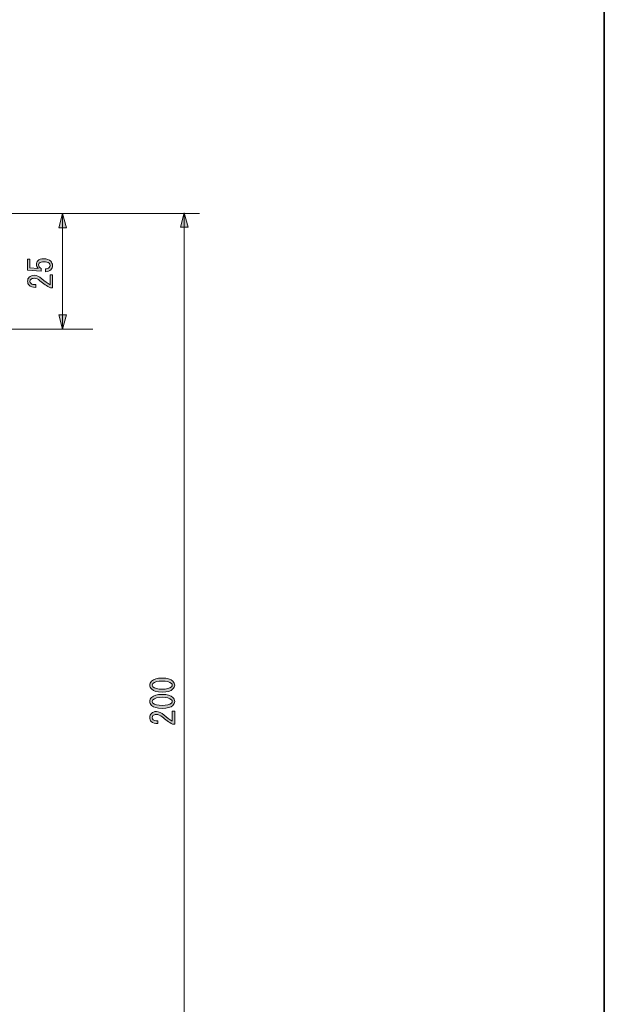
# Model space of a CAD drawing. Units: inches. Extents: x -46 to 344, y -33 to 243.
# Drawn here: x 280 to 344, y 37 to 143 of the extents above; entities that cross this region are included whole.
import ezdxf

# ---------------------------------------------------------------- set-up
doc = ezdxf.new("R2010")
doc.units = ezdxf.units.IN
doc.header["$MEASUREMENT"] = 0
doc.layers.add('フォーマット', color=7, linetype='Continuous')
doc.layers.add('レイヤー 1', color=7, linetype='Continuous')

# ---------------------------------------------------------------- blocks, each defined once
blk = doc.blocks.new('block 192')
at = {"layer": 'レイヤー 1'}
h = blk.add_hatch(color=7, dxfattribs=at)
h.dxf.hatch_style = 2
edge = h.paths.add_edge_path()
edge.add_spline(control_points=[(283.49, 116.26), (283.55, 116.31), (283.58, 116.39), (283.58, 116.49), (283.58, 116.57), (283.54, 116.65), (283.47, 116.72), (283.36, 116.83), (283.17, 116.89), (282.91, 116.89), (282.68, 116.89), (282.51, 116.84), (282.42, 116.75), (282.36, 116.7), (282.34, 116.63), (282.34, 116.56), (282.34, 116.39), (282.43, 116.26), (282.63, 116.16), (282.63, 116.16), (282.63, 115.88), (282.63, 115.88), (282.63, 115.88), (281.15, 115.97), (281.15, 115.97), (281.15, 115.97), (281.15, 117.15), (281.15, 117.15), (281.15, 117.15), (281.41, 117.15), (281.41, 117.15), (281.41, 117.15), (281.41, 116.23), (281.41, 116.23), (281.41, 116.23), (282.31, 116.17), (282.31, 116.17), (282.17, 116.29), (282.1, 116.44), (282.1, 116.63), (282.1, 116.77), (282.15, 116.88), (282.25, 116.99), (282.4, 117.13), (282.62, 117.21), (282.91, 117.21), (283.23, 117.21), (283.47, 117.12), (283.65, 116.94), (283.77, 116.82), (283.84, 116.66), (283.84, 116.48), (283.84, 116.28), (283.78, 116.13), (283.67, 116.02), (283.53, 115.88), (283.34, 115.81), (283.08, 115.8), (283.08, 115.8), (283.08, 116.12), (283.08, 116.12), (283.26, 116.12), (283.4, 116.16), (283.49, 116.26)], knot_values=[0, 0, 0, 0, 1, 1, 1, 2, 2, 2, 3, 3, 3, 4, 4, 4, 5, 5, 5, 6, 6, 6, 7, 7, 7, 8, 8, 8, 9, 9, 9, 10, 10, 10, 11, 11, 11, 12, 12, 12, 13, 13, 13, 14, 14, 14, 15, 15, 15, 16, 16, 16, 17, 17, 17, 18, 18, 18, 19, 19, 19, 20, 20, 20, 21, 21, 21, 21], degree=3, periodic=1)
h = blk.add_hatch(color=7, dxfattribs=at)
h.dxf.hatch_style = 2
edge = h.paths.add_edge_path()
edge.add_spline(control_points=[(283.58, 115.46), (283.58, 115.46), (283.84, 115.46), (283.84, 115.46), (283.84, 115.46), (283.84, 114.05), (283.84, 114.05), (283.84, 114.05), (283.62, 114.05), (283.62, 114.05), (283.22, 114.26), (282.85, 114.52), (282.49, 114.84), (282.29, 115.01), (282.07, 115.1), (281.85, 115.1), (281.7, 115.1), (281.58, 115.06), (281.5, 114.97), (281.44, 114.92), (281.41, 114.85), (281.41, 114.75), (281.41, 114.68), (281.45, 114.61), (281.52, 114.53), (281.61, 114.45), (281.78, 114.41), (282.03, 114.41), (282.03, 114.41), (282.03, 114.11), (282.03, 114.11), (281.7, 114.11), (281.46, 114.19), (281.32, 114.34), (281.21, 114.45), (281.15, 114.6), (281.15, 114.78), (281.15, 114.96), (281.21, 115.1), (281.33, 115.22), (281.46, 115.35), (281.64, 115.42), (281.87, 115.42), (282.13, 115.42), (282.41, 115.29), (282.69, 115.04), (283, 114.78), (283.29, 114.56), (283.58, 114.38), (283.58, 114.38), (283.58, 115.46), (283.58, 115.46)], knot_values=[0, 0, 0, 0, 1, 1, 1, 2, 2, 2, 3, 3, 3, 4, 4, 4, 5, 5, 5, 6, 6, 6, 7, 7, 7, 8, 8, 8, 9, 9, 9, 10, 10, 10, 11, 11, 11, 12, 12, 12, 13, 13, 13, 14, 14, 14, 15, 15, 15, 16, 16, 16, 17, 17, 17, 17], degree=3, periodic=1)
at = {"layer": 'レイヤー 1', "lineweight": 0}
for points, knots in [([(283.49, 116.26), (283.55, 116.31), (283.58, 116.39), (283.58, 116.49), (283.58, 116.57), (283.54, 116.65), (283.47, 116.72), (283.36, 116.83), (283.17, 116.89), (282.91, 116.89), (282.68, 116.89), (282.51, 116.84), (282.42, 116.75), (282.36, 116.7), (282.34, 116.63), (282.34, 116.56), (282.34, 116.39), (282.43, 116.26), (282.63, 116.16), (282.63, 116.16), (282.63, 115.88), (282.63, 115.88), (282.63, 115.88), (281.15, 115.97), (281.15, 115.97), (281.15, 115.97), (281.15, 117.15), (281.15, 117.15), (281.15, 117.15), (281.41, 117.15), (281.41, 117.15), (281.41, 117.15), (281.41, 116.23), (281.41, 116.23), (281.41, 116.23), (282.31, 116.17), (282.31, 116.17), (282.17, 116.29), (282.1, 116.44), (282.1, 116.63), (282.1, 116.77), (282.15, 116.88), (282.25, 116.99), (282.4, 117.13), (282.62, 117.21), (282.91, 117.21), (283.23, 117.21), (283.47, 117.12), (283.65, 116.94), (283.77, 116.82), (283.84, 116.66), (283.84, 116.48), (283.84, 116.28), (283.78, 116.13), (283.67, 116.02), (283.53, 115.88), (283.34, 115.81), (283.08, 115.8), (283.08, 115.8), (283.08, 116.12), (283.08, 116.12), (283.26, 116.12), (283.4, 116.16), (283.49, 116.26)], [0, 0, 0, 0, 1, 1, 1, 2, 2, 2, 3, 3, 3, 4, 4, 4, 5, 5, 5, 6, 6, 6, 7, 7, 7, 8, 8, 8, 9, 9, 9, 10, 10, 10, 11, 11, 11, 12, 12, 12, 13, 13, 13, 14, 14, 14, 15, 15, 15, 16, 16, 16, 17, 17, 17, 18, 18, 18, 19, 19, 19, 20, 20, 20, 21, 21, 21, 21]), ([(283.58, 115.46), (283.58, 115.46), (283.84, 115.46), (283.84, 115.46), (283.84, 115.46), (283.84, 114.05), (283.84, 114.05), (283.84, 114.05), (283.62, 114.05), (283.62, 114.05), (283.22, 114.26), (282.85, 114.52), (282.49, 114.84), (282.29, 115.01), (282.07, 115.1), (281.85, 115.1), (281.7, 115.1), (281.58, 115.06), (281.5, 114.97), (281.44, 114.92), (281.41, 114.85), (281.41, 114.75), (281.41, 114.68), (281.45, 114.61), (281.52, 114.53), (281.61, 114.45), (281.78, 114.41), (282.03, 114.41), (282.03, 114.41), (282.03, 114.11), (282.03, 114.11), (281.7, 114.11), (281.46, 114.19), (281.32, 114.34), (281.21, 114.45), (281.15, 114.6), (281.15, 114.78), (281.15, 114.96), (281.21, 115.1), (281.33, 115.22), (281.46, 115.35), (281.64, 115.42), (281.87, 115.42), (282.13, 115.42), (282.41, 115.29), (282.69, 115.04), (283, 114.78), (283.29, 114.56), (283.58, 114.38), (283.58, 114.38), (283.58, 115.46), (283.58, 115.46)], [0, 0, 0, 0, 1, 1, 1, 2, 2, 2, 3, 3, 3, 4, 4, 4, 5, 5, 5, 6, 6, 6, 7, 7, 7, 8, 8, 8, 9, 9, 9, 10, 10, 10, 11, 11, 11, 12, 12, 12, 13, 13, 13, 14, 14, 14, 15, 15, 15, 16, 16, 16, 17, 17, 17, 17])]:
    blk.add_open_spline(points, degree=3, knots=knots, dxfattribs=at)
blk = doc.blocks.new('block 193')
at = {"layer": 'レイヤー 1'}
h = blk.add_hatch(color=7, dxfattribs=at)
h.dxf.hatch_style = 2
edge = h.paths.add_edge_path()
edge.add_spline(control_points=[(294.56, 70.69), (294.43, 70.81), (294.37, 70.96), (294.37, 71.11), (294.37, 71.27), (294.43, 71.41), (294.56, 71.54), (294.78, 71.76), (295.16, 71.87), (295.7, 71.87), (296.26, 71.87), (296.64, 71.76), (296.86, 71.54), (296.99, 71.41), (297.06, 71.27), (297.06, 71.11), (297.06, 70.96), (296.99, 70.81), (296.86, 70.69), (296.64, 70.46), (296.26, 70.35), (295.7, 70.35), (295.16, 70.35), (294.78, 70.46), (294.56, 70.69)], knot_values=[0, 0, 0, 0, 1, 1, 1, 2, 2, 2, 3, 3, 3, 4, 4, 4, 5, 5, 5, 6, 6, 6, 7, 7, 7, 8, 8, 8, 8], degree=3, periodic=1)
edge = h.paths.add_edge_path()
edge.add_spline(control_points=[(294.71, 71.29), (294.66, 71.24), (294.63, 71.18), (294.63, 71.11), (294.63, 71.05), (294.66, 70.99), (294.71, 70.93), (294.9, 70.76), (295.23, 70.67), (295.7, 70.67), (296.2, 70.67), (296.54, 70.76), (296.71, 70.93), (296.77, 70.99), (296.79, 71.05), (296.79, 71.11), (296.79, 71.18), (296.77, 71.24), (296.71, 71.29), (296.54, 71.47), (296.2, 71.55), (295.7, 71.55), (295.22, 71.55), (294.89, 71.47), (294.71, 71.29)], knot_values=[0, 0, 0, 0, 1, 1, 1, 2, 2, 2, 3, 3, 3, 4, 4, 4, 5, 5, 5, 6, 6, 6, 7, 7, 7, 8, 8, 8, 8], degree=3, periodic=1)
h = blk.add_hatch(color=7, dxfattribs=at)
h.dxf.hatch_style = 2
edge = h.paths.add_edge_path()
edge.add_spline(control_points=[(294.56, 68.92), (294.43, 69.05), (294.37, 69.19), (294.37, 69.35), (294.37, 69.5), (294.43, 69.65), (294.56, 69.78), (294.78, 70), (295.16, 70.11), (295.7, 70.11), (296.26, 70.11), (296.64, 70), (296.86, 69.78), (296.99, 69.65), (297.06, 69.5), (297.06, 69.35), (297.06, 69.19), (296.99, 69.05), (296.86, 68.92), (296.64, 68.7), (296.26, 68.59), (295.7, 68.59), (295.16, 68.59), (294.78, 68.7), (294.56, 68.92)], knot_values=[0, 0, 0, 0, 1, 1, 1, 2, 2, 2, 3, 3, 3, 4, 4, 4, 5, 5, 5, 6, 6, 6, 7, 7, 7, 8, 8, 8, 8], degree=3, periodic=1)
edge = h.paths.add_edge_path()
edge.add_spline(control_points=[(294.71, 69.53), (294.66, 69.47), (294.63, 69.41), (294.63, 69.35), (294.63, 69.28), (294.66, 69.22), (294.71, 69.17), (294.9, 68.99), (295.23, 68.91), (295.7, 68.91), (296.2, 68.91), (296.54, 68.99), (296.71, 69.17), (296.77, 69.22), (296.79, 69.28), (296.79, 69.35), (296.79, 69.41), (296.77, 69.47), (296.71, 69.53), (296.54, 69.7), (296.2, 69.79), (295.7, 69.79), (295.22, 69.79), (294.89, 69.7), (294.71, 69.53)], knot_values=[0, 0, 0, 0, 1, 1, 1, 2, 2, 2, 3, 3, 3, 4, 4, 4, 5, 5, 5, 6, 6, 6, 7, 7, 7, 8, 8, 8, 8], degree=3, periodic=1)
h = blk.add_hatch(color=7, dxfattribs=at)
h.dxf.hatch_style = 2
edge = h.paths.add_edge_path()
edge.add_spline(control_points=[(296.79, 68.29), (296.79, 68.29), (297.06, 68.29), (297.06, 68.29), (297.06, 68.29), (297.06, 66.88), (297.06, 66.88), (297.06, 66.88), (296.83, 66.88), (296.83, 66.88), (296.44, 67.09), (296.06, 67.36), (295.7, 67.67), (295.5, 67.84), (295.29, 67.93), (295.07, 67.93), (294.91, 67.93), (294.8, 67.89), (294.71, 67.81), (294.66, 67.75), (294.63, 67.68), (294.63, 67.58), (294.63, 67.51), (294.67, 67.44), (294.74, 67.36), (294.82, 67.28), (294.99, 67.24), (295.25, 67.24), (295.25, 67.24), (295.25, 66.94), (295.25, 66.94), (294.92, 66.95), (294.68, 67.02), (294.53, 67.17), (294.42, 67.28), (294.37, 67.43), (294.37, 67.61), (294.37, 67.79), (294.43, 67.93), (294.55, 68.05), (294.68, 68.18), (294.86, 68.25), (295.08, 68.25), (295.35, 68.25), (295.63, 68.12), (295.91, 67.87), (296.21, 67.61), (296.51, 67.39), (296.79, 67.21), (296.79, 67.21), (296.79, 68.29), (296.79, 68.29)], knot_values=[0, 0, 0, 0, 1, 1, 1, 2, 2, 2, 3, 3, 3, 4, 4, 4, 5, 5, 5, 6, 6, 6, 7, 7, 7, 8, 8, 8, 9, 9, 9, 10, 10, 10, 11, 11, 11, 12, 12, 12, 13, 13, 13, 14, 14, 14, 15, 15, 15, 16, 16, 16, 17, 17, 17, 17], degree=3, periodic=1)
at = {"layer": 'レイヤー 1', "lineweight": 0}
for points, knots in [([(294.56, 70.69), (294.43, 70.81), (294.37, 70.96), (294.37, 71.11), (294.37, 71.27), (294.43, 71.41), (294.56, 71.54), (294.78, 71.76), (295.16, 71.87), (295.7, 71.87), (296.26, 71.87), (296.64, 71.76), (296.86, 71.54), (296.99, 71.41), (297.06, 71.27), (297.06, 71.11), (297.06, 70.96), (296.99, 70.81), (296.86, 70.69), (296.64, 70.46), (296.26, 70.35), (295.7, 70.35), (295.16, 70.35), (294.78, 70.46), (294.56, 70.69)], [0, 0, 0, 0, 1, 1, 1, 2, 2, 2, 3, 3, 3, 4, 4, 4, 5, 5, 5, 6, 6, 6, 7, 7, 7, 8, 8, 8, 8]), ([(294.71, 71.29), (294.66, 71.24), (294.63, 71.18), (294.63, 71.11), (294.63, 71.05), (294.66, 70.99), (294.71, 70.93), (294.9, 70.76), (295.23, 70.67), (295.7, 70.67), (296.2, 70.67), (296.54, 70.76), (296.71, 70.93), (296.77, 70.99), (296.79, 71.05), (296.79, 71.11), (296.79, 71.18), (296.77, 71.24), (296.71, 71.29), (296.54, 71.47), (296.2, 71.55), (295.7, 71.55), (295.22, 71.55), (294.89, 71.47), (294.71, 71.29)], [0, 0, 0, 0, 1, 1, 1, 2, 2, 2, 3, 3, 3, 4, 4, 4, 5, 5, 5, 6, 6, 6, 7, 7, 7, 8, 8, 8, 8]), ([(294.56, 68.92), (294.43, 69.05), (294.37, 69.19), (294.37, 69.35), (294.37, 69.5), (294.43, 69.65), (294.56, 69.78), (294.78, 70), (295.16, 70.11), (295.7, 70.11), (296.26, 70.11), (296.64, 70), (296.86, 69.78), (296.99, 69.65), (297.06, 69.5), (297.06, 69.35), (297.06, 69.19), (296.99, 69.05), (296.86, 68.92), (296.64, 68.7), (296.26, 68.59), (295.7, 68.59), (295.16, 68.59), (294.78, 68.7), (294.56, 68.92)], [0, 0, 0, 0, 1, 1, 1, 2, 2, 2, 3, 3, 3, 4, 4, 4, 5, 5, 5, 6, 6, 6, 7, 7, 7, 8, 8, 8, 8]), ([(294.71, 69.53), (294.66, 69.47), (294.63, 69.41), (294.63, 69.35), (294.63, 69.28), (294.66, 69.22), (294.71, 69.17), (294.9, 68.99), (295.23, 68.91), (295.7, 68.91), (296.2, 68.91), (296.54, 68.99), (296.71, 69.17), (296.77, 69.22), (296.79, 69.28), (296.79, 69.35), (296.79, 69.41), (296.77, 69.47), (296.71, 69.53), (296.54, 69.7), (296.2, 69.79), (295.7, 69.79), (295.22, 69.79), (294.89, 69.7), (294.71, 69.53)], [0, 0, 0, 0, 1, 1, 1, 2, 2, 2, 3, 3, 3, 4, 4, 4, 5, 5, 5, 6, 6, 6, 7, 7, 7, 8, 8, 8, 8]), ([(296.79, 68.29), (296.79, 68.29), (297.06, 68.29), (297.06, 68.29), (297.06, 68.29), (297.06, 66.88), (297.06, 66.88), (297.06, 66.88), (296.83, 66.88), (296.83, 66.88), (296.44, 67.09), (296.06, 67.36), (295.7, 67.67), (295.5, 67.84), (295.29, 67.93), (295.07, 67.93), (294.91, 67.93), (294.8, 67.89), (294.71, 67.81), (294.66, 67.75), (294.63, 67.68), (294.63, 67.58), (294.63, 67.51), (294.67, 67.44), (294.74, 67.36), (294.82, 67.28), (294.99, 67.24), (295.25, 67.24), (295.25, 67.24), (295.25, 66.94), (295.25, 66.94), (294.92, 66.95), (294.68, 67.02), (294.53, 67.17), (294.42, 67.28), (294.37, 67.43), (294.37, 67.61), (294.37, 67.79), (294.43, 67.93), (294.55, 68.05), (294.68, 68.18), (294.86, 68.25), (295.08, 68.25), (295.35, 68.25), (295.63, 68.12), (295.91, 67.87), (296.21, 67.61), (296.51, 67.39), (296.79, 67.21), (296.79, 67.21), (296.79, 68.29), (296.79, 68.29)], [0, 0, 0, 0, 1, 1, 1, 2, 2, 2, 3, 3, 3, 4, 4, 4, 5, 5, 5, 6, 6, 6, 7, 7, 7, 8, 8, 8, 9, 9, 9, 10, 10, 10, 11, 11, 11, 12, 12, 12, 13, 13, 13, 14, 14, 14, 15, 15, 15, 16, 16, 16, 17, 17, 17, 17])]:
    blk.add_open_spline(points, degree=3, knots=knots, dxfattribs=at)
blk = doc.blocks.new('block 544')
at = {"layer": 'レイヤー 1'}
h = blk.add_hatch(color=7, dxfattribs=at)
h.dxf.hatch_style = 2
h.paths.add_polyline_path([(284.53, 120.57), (284.94, 122.1), (285.35, 120.57)])
at = {"layer": 'レイヤー 1', "lineweight": 0}
blk.add_lwpolyline([(284.53, 120.57), (284.94, 122.1), (285.35, 120.57), (284.53, 120.57)], dxfattribs=at)
blk = doc.blocks.new('block 545')
at = {"layer": 'レイヤー 1'}
h = blk.add_hatch(color=7, dxfattribs=at)
h.dxf.hatch_style = 2
h.paths.add_polyline_path([(284.53, 111.13), (284.94, 109.6), (285.35, 111.13)])
at = {"layer": 'レイヤー 1', "lineweight": 0}
blk.add_lwpolyline([(284.53, 111.13), (284.94, 109.6), (285.35, 111.13), (284.53, 111.13)], dxfattribs=at)
blk = doc.blocks.new('block 543')
at = {"layer": 'レイヤー 1', "color": 7, "lineweight": 9}
blk.add_lwpolyline([(284.94, 120.85), (284.94, 110.85)], dxfattribs=at)
at = {"layer": 'レイヤー 1'}
for name in ['block 544', 'block 545']:
    blk.add_blockref(name, (0, 0), dxfattribs=at)
blk = doc.blocks.new('block 542')
at = {"layer": 'レイヤー 1', "lineweight": 0}
blk.add_lwpolyline([(284.94, 122.1), (284.94, 109.6)], dxfattribs=at)
at = {"layer": 'レイヤー 1'}
blk.add_blockref('block 543', (0, 0), dxfattribs=at)
blk = doc.blocks.new('block 549')
at = {"layer": 'レイヤー 1'}
h = blk.add_hatch(color=7, dxfattribs=at)
h.dxf.hatch_style = 2
h.paths.add_polyline_path([(297.69, 120.64), (298.1, 122.17), (298.51, 120.64)])
at = {"layer": 'レイヤー 1', "lineweight": 0}
blk.add_lwpolyline([(297.69, 120.64), (298.1, 122.17), (298.51, 120.64), (297.69, 120.64)], dxfattribs=at)
blk = doc.blocks.new('block 550')
at = {"layer": 'レイヤー 1'}
h = blk.add_hatch(color=7, dxfattribs=at)
h.dxf.hatch_style = 2
h.paths.add_polyline_path([(297.69, 23.63), (298.1, 22.1), (298.51, 23.63)])
at = {"layer": 'レイヤー 1', "lineweight": 0}
blk.add_lwpolyline([(297.69, 23.63), (298.1, 22.1), (298.51, 23.63), (297.69, 23.63)], dxfattribs=at)
blk = doc.blocks.new('block 548')
at = {"layer": 'レイヤー 1', "color": 7, "lineweight": 9}
blk.add_lwpolyline([(298.1, 120.92), (298.1, 23.35)], dxfattribs=at)
at = {"layer": 'レイヤー 1'}
for name in ['block 549', 'block 550']:
    blk.add_blockref(name, (0, 0), dxfattribs=at)
blk = doc.blocks.new('block 547')
at = {"layer": 'レイヤー 1', "lineweight": 0}
blk.add_lwpolyline([(298.1, 122.17), (298.1, 22.1)], dxfattribs=at)
at = {"layer": 'レイヤー 1'}
blk.add_blockref('block 548', (0, 0), dxfattribs=at)
blk = doc.blocks.new('block 546')
at = {"layer": 'レイヤー 1'}
blk.add_blockref('block 547', (0, 0), dxfattribs=at)

msp = doc.modelspace()

# ---------------------------------------------------------------- linework, layer by layer
at = {"layer": 'フォーマット', "color": 7, "lineweight": 35}
msp.add_lwpolyline([(343.52, -33.42), (343.52, 243.44), (-46.37, 243.44)], dxfattribs=at)
at = {"layer": 'レイヤー 1', "color": 7, "lineweight": 9}
for points in [[(270.13, 122.1), (299.74, 122.1)], [(270.61, 109.6), (288.22, 109.6)]]:
    msp.add_lwpolyline(points, dxfattribs=at)

# ---------------------------------------------------------------- block references
at = {"layer": 'レイヤー 1'}
for name in ['block 542', 'block 546', 'block 192', 'block 193']:
    msp.add_blockref(name, (0, 0), dxfattribs=at)

doc.saveas('drawing.dxf')
